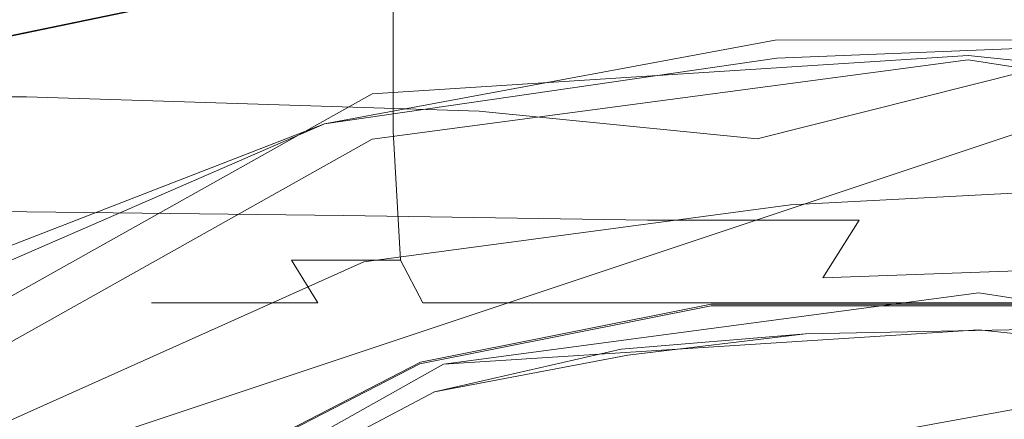
# Model space of a CAD drawing. Extents: x -176 to 106, y -437 to 0.
# Drawn here: x -5 to 0, y -39 to -37 of the extents above; entities that cross this region are included whole.
import ezdxf

# ---------------------------------------------------------------- set-up
doc = ezdxf.new("R2010")
doc.units = 0
doc.header["$LTSCALE"] = 500
doc.header["$MEASUREMENT"] = 0
doc.layers.add('CHROM', color=252, linetype='Continuous')
doc.layers.add('PLASTIC', color=179, linetype='Continuous')

msp = doc.modelspace()

# ---------------------------------------------------------------- linework, layer by layer
at = {"layer": 'CHROM', "lineweight": 0}
for points in [[(18.2614, -80.9347, 17.5666), (18.2614, -25.1947, 17.5666), (-16.1486, -25.1947, 17.5666), (-16.1486, -80.9347, 17.5666)], [(-16.1486, -80.9347, -17.4335), (-16.1486, -25.1947, -17.4335), (18.2614, -25.1947, -17.4335), (18.2614, -80.9347, -17.4335)]]:
    msp.add_3dface(points, dxfattribs=at)
for points, invisible_edges in [([(87.8024, -53.7387, 12.5666), (87.8024, -29.8427, 12.5666), (-85.6896, -29.8427, 12.5666), (-85.6896, -53.7387, 12.5666)], 5), ([(-85.6896, -53.7387, -12.4335), (-85.6896, -29.8427, -12.4335), (87.8024, -29.8427, -12.4335), (87.8024, -53.7387, -12.4335)], 5), ([(-4.6316, -37.3268, 793.6796), (-4.6316, -33.3008, 793.6796), (-4.6326, -33.3008, 792.7565), (-4.6326, -37.3268, 792.7565)], 15), ([(-4.4616, -37.3268, 791.8495), (-4.6326, -37.3268, 792.7565), (-4.6326, -33.3008, 792.7565), (-4.4616, -33.3008, 791.8495)], 15), ([(-4.6316, -37.3268, 793.6796), (-4.4616, -37.3268, 794.5865), (-4.4616, -33.3008, 794.5865), (-4.6316, -33.3008, 793.6796)], 15), ([(-4.1266, -37.3268, 795.4466), (-4.1266, -33.3008, 795.4466), (-4.4616, -33.3008, 794.5865), (-4.4616, -37.3268, 794.5865)], 15), ([(-4.4616, -37.3268, 791.8495), (-4.4616, -33.3008, 791.8495), (-4.1276, -33.3008, 790.9886), (-4.1276, -37.3268, 790.9886)], 15), ([(-3.6386, -37.3268, 790.2045), (-4.1276, -37.3268, 790.9886), (-4.1276, -33.3008, 790.9886), (-3.6386, -33.3008, 790.2045)], 15), ([(-4.1266, -37.3268, 795.4466), (-3.6396, -37.3268, 796.2316), (-3.6396, -33.3008, 796.2316), (-4.1266, -33.3008, 795.4466)], 15), ([(-3.0146, -37.3268, 796.9125), (-3.0146, -33.3008, 796.9125), (-3.6396, -33.3008, 796.2316), (-3.6396, -37.3268, 796.2316)], 15), ([(-3.6386, -37.3268, 790.2045), (-3.6386, -33.3008, 790.2045), (-3.0146, -33.3008, 789.5225), (-3.0146, -37.3268, 789.5225)], 11), ([(-3.0146, -37.3268, 796.9125), (-2.2756, -37.3268, 797.4695), (-2.2756, -33.3008, 797.4695), (-3.0146, -33.3008, 796.9125)], 7), ([(-2.2756, -37.3268, 788.9675), (-3.0146, -37.3268, 789.5225), (-3.0146, -33.3008, 789.5225), (-2.2756, -33.3008, 788.9675)], 15), ([(-1.4456, -37.3268, 797.8796), (-1.4456, -33.3008, 797.8796), (-2.2756, -33.3008, 797.4695), (-2.2756, -37.3268, 797.4695)], 15), ([(-2.2756, -37.3268, 788.9675), (-2.2756, -33.3008, 788.9675), (-1.4456, -33.3008, 788.5555), (-1.4456, -37.3268, 788.5555)], 15), ([(-1.4456, -37.3268, 797.8796), (-0.5546, -37.3268, 798.1335), (-0.5546, -33.3008, 798.1335), (-1.4456, -33.3008, 797.8796)], 15), ([(-0.5546, -37.3268, 788.3035), (-1.4456, -37.3268, 788.5555), (-1.4456, -33.3008, 788.5555), (-0.5546, -33.3008, 788.3035)], 15), ([(0.3674, -37.3268, 798.2175), (0.3674, -33.3008, 798.2175), (-0.5546, -33.3008, 798.1335), (-0.5546, -37.3268, 798.1335)], 15), ([(-0.5546, -37.3268, 788.3035), (-0.5546, -33.3008, 788.3035), (0.3674, -33.3008, 788.2175), (0.3674, -37.3268, 788.2175)], 15), ([(1.2904, -37.3268, 788.3035), (0.3674, -37.3268, 788.2175), (0.3674, -33.3008, 788.2175), (1.2904, -33.3008, 788.3035)], 15), ([(0.3674, -37.3268, 798.2175), (1.2904, -37.3268, 798.1335), (1.2904, -33.3008, 798.1335), (0.3674, -33.3008, 798.2175)], 15), ([(-23.1646, -36.9548, 703.3466), (-6.5756, -37.0718, 703.4495), (-0.9506, -35.9068, 702.3135), (-22.5966, -35.6928, 702.0585)], 13), ([(-23.1646, -36.9588, 675.0355), (-22.5966, -35.6938, 676.3226), (-0.9506, -35.9078, 676.0685), (-6.5756, -37.0768, 674.9326)], 3), ([(12.3374, -36.9698, 703.3325), (11.5534, -35.7188, 702.0556), (-0.9506, -35.9068, 702.3135), (4.7034, -37.0758, 703.4276)], 11), ([(12.3374, -36.9738, 675.0466), (4.7034, -37.0808, 674.9496), (-0.9506, -35.9078, 676.0685), (11.5534, -35.7198, 676.3256)], 12), ([(-13.7636, -37.1118, 571.4155), (-13.5306, -35.8748, 572.6926), (-3.2466, -35.8908, 572.5406), (-5.0896, -37.1308, 571.3146)], 7), ([(-13.7636, -37.1118, 599.6636), (-5.0906, -37.1308, 599.7686), (-3.2466, -35.8908, 598.4496), (-13.5306, -35.8748, 598.2956)], 15), ([(-0.7096, -37.4098, 703.7595), (0.3964, -37.1858, 703.5485), (-0.9506, -35.9068, 702.3135), (-6.5756, -37.0718, 703.4495)], 15), ([(-0.7096, -37.4148, 674.6226), (-6.5756, -37.0768, 674.9326), (-0.9506, -35.9078, 676.0685), (0.3964, -37.1908, 674.8326)], 15), ([(1.3504, -36.0638, 598.7136), (-3.2466, -35.8908, 598.4496), (-5.0906, -37.1308, 599.7686), (-2.5266, -37.2118, 599.8806)], 15), ([(-3.2466, -35.8908, 572.5406), (1.3504, -36.0638, 572.2866), (-2.5266, -37.2118, 571.2115), (-5.0896, -37.1308, 571.3146)], 11), ([(1.6944, -37.4098, 703.7405), (4.7034, -37.0758, 703.4276), (-0.9506, -35.9068, 702.3135), (0.3964, -37.1858, 703.5485)], 15), ([(1.6944, -37.4148, 674.6365), (0.3964, -37.1908, 674.8326), (-0.9506, -35.9078, 676.0685), (4.7034, -37.0808, 674.9496)], 15), ([(1.3124, -36.7958, 599.4976), (1.3504, -36.0638, 598.7136), (-2.5266, -37.2118, 599.8806), (-0.9536, -37.3688, 600.0596)], 15), ([(1.3504, -36.0638, 572.2866), (1.3124, -36.7958, 571.5646), (-0.9536, -37.3688, 571.0515), (-2.5266, -37.2118, 571.2115)], 15), ([(-0.8516, -36.8087, 62.0145), (-0.8516, -36.8087, 61.2096), (-3.4026, -37.2837, 61.2096), (-3.4026, -37.2837, 62.0145)], 7), ([(-0.8516, -36.8087, 49.2005), (-3.4026, -37.2837, 49.2005), (-3.4026, -37.2837, 50.0906), (-0.8516, -36.8087, 50.0906)], 15), ([(-3.4026, -37.2837, 50.0906), (-3.4026, -37.2837, 61.2096), (-0.8516, -36.8087, 61.2096), (-0.8516, -36.8087, 50.0906)], 15), ([(-3.4026, -37.2837, 62.0145), (-0.8516, -36.8087, 62.0145), (-0.8426, -36.9117, 62.0285), (-3.4026, -37.2837, 62.0145)], 11), ([(-0.8516, -36.8087, 49.0326), (-3.4026, -37.2837, 49.0326), (-3.1806, -38.0637, 49.0345), (-0.7656, -37.7417, 49.0355)], 14), ([(-0.8516, -36.8087, 49.2005), (-0.8516, -36.8087, 49.0326), (-3.4026, -37.2837, 49.0326), (-3.4026, -37.2837, 49.2005)], 15), ([(1.2994, -37.3008, 600.0156), (1.3124, -36.7958, 599.4976), (-0.9536, -37.3688, 600.0596), (-0.2656, -37.5268, 600.2266)], 15), ([(-0.9536, -37.3688, 571.0515), (1.3124, -36.7958, 571.5646), (1.2994, -37.3008, 571.0945), (-0.2656, -37.5268, 570.9016)], 14), ([(-0.8516, -36.8087, 62.0145), (1.7424, -36.8067, 62.0145), (1.7424, -36.8067, 61.2096), (-0.8516, -36.8087, 61.2096)], 14), ([(-0.8516, -36.8087, 49.0326), (-0.7656, -37.7417, 49.0355), (1.6674, -37.6147, 49.0345), (1.7424, -36.8067, 49.0326)], 5), ([(-0.8516, -36.8087, 49.2005), (-0.8516, -36.8087, 50.0906), (1.7424, -36.8067, 50.0906), (1.7424, -36.8067, 49.2005)], 15), ([(-0.8516, -36.8087, 50.0906), (-0.8516, -36.8087, 61.2096), (1.7424, -36.8067, 61.2096), (1.7424, -36.8067, 50.0906)], 15), ([(-0.8426, -36.9117, 62.0285), (-0.8516, -36.8087, 62.0145), (1.7424, -36.8067, 62.0145), (-0.8426, -36.9117, 62.0285)], 11), ([(-0.8516, -36.8087, 49.2005), (1.7424, -36.8067, 49.2005), (1.7424, -36.8067, 49.0326), (-0.8516, -36.8087, 49.0326)], 15), ([(-0.8036, -37.3247, 62.0325), (1.6944, -37.3227, 62.0325), (1.7424, -36.8067, 62.0145), (-0.8426, -36.9117, 62.0285)], 15), ([(-0.8036, -37.3247, 62.0325), (-0.8426, -36.9117, 62.0285), (-3.4026, -37.2837, 62.0145), (-3.2606, -37.7827, 62.0325)], 15), ([(-14.0706, -38.4288, 570.2446), (-13.7636, -37.1118, 571.4155), (-5.0896, -37.1308, 571.3146), (-6.3896, -38.4278, 570.1815)], 15), ([(-13.7636, -37.1118, 599.6636), (-13.9136, -37.7658, 600.3016), (-5.7726, -37.7748, 600.3856), (-5.0906, -37.1308, 599.7686)], 13), ([(-0.7096, -37.4098, 703.7595), (-6.5756, -37.0718, 703.4495), (-5.9896, -38.3168, 704.5616), (-1.0876, -38.0798, 704.3755)], 15), ([(-0.7096, -37.4148, 674.6226), (-1.0876, -38.0878, 674.0066), (-5.9936, -38.3258, 673.8195), (-6.5756, -37.0768, 674.9326)], 15), ([(-2.5266, -37.2118, 571.2115), (-3.7346, -38.4438, 570.1376), (-6.3896, -38.4278, 570.1815), (-5.0896, -37.1308, 571.3146)], 15), ([(-5.0906, -37.1308, 599.7686), (-5.7726, -37.7748, 600.3856), (-3.2946, -37.8018, 600.4426), (-2.5266, -37.2118, 599.8806)], 13), ([(-1.8446, -38.2298, 570.2975), (-3.7346, -38.4438, 570.1376), (-2.5266, -37.2118, 571.2115), (-0.9536, -37.3688, 571.0515)], 11), ([(-0.9536, -37.3688, 600.0596), (-2.5266, -37.2118, 599.8806), (-3.2946, -37.8018, 600.4426), (-1.5746, -37.8278, 600.4985)], 11), ([(-0.7096, -37.4098, 703.7595), (-1.0876, -38.0798, 704.3755), (0.4324, -38.0238, 704.3176), (0.3964, -37.1858, 703.5485)], 15), ([(-0.7096, -37.4148, 674.6226), (0.3964, -37.1908, 674.8326), (0.4324, -38.0318, 674.0635), (-1.0876, -38.0878, 674.0066)], 15), ([(1.6944, -37.4098, 703.7405), (0.3964, -37.1858, 703.5485), (0.4324, -38.0238, 704.3176), (2.2174, -38.0798, 704.3495)], 15), ([(1.6944, -37.4148, 674.6365), (2.2174, -38.0878, 674.0255), (0.4324, -38.0318, 674.0635), (0.3964, -37.1908, 674.8326)], 15), ([(0.8094, -37.2388, 798.2336), (0.8094, -37.2388, 796.9885), (-9.1576, -40.5608, 796.9885), (-9.1576, -40.5608, 798.2336)], 3), ([(0.8094, -37.2388, 793.3376), (-9.1576, -40.5608, 793.3376), (-9.1576, -40.5608, 796.9885), (0.8094, -37.2388, 796.9885)], 15), ([(0.8094, -37.2388, 793.3376), (0.8094, -37.2388, 789.6985), (-9.1576, -40.5608, 789.6985), (-9.1576, -40.5608, 793.3376)], 15), ([(0.8094, -37.2388, 798.2336), (-9.1576, -40.5608, 798.2336), (-6.5736, -43.1448, 798.2985), (0.8094, -40.5608, 798.3005)], 15), ([(0.8094, -37.2388, 788.4846), (0.8094, -40.5608, 788.4846), (-6.5736, -43.1448, 788.4846), (-9.1576, -40.5608, 788.4846)], 7), ([(0.8094, -37.2388, 788.4846), (-9.1576, -40.5608, 788.4846), (-9.1576, -40.5608, 789.6985), (0.8094, -37.2388, 789.6985)], 15), ([(-5.8216, -38.2227, 62.0145), (-3.4026, -37.2837, 62.0145), (-3.4026, -37.2837, 61.2096), (-5.8216, -38.2227, 61.2096)], 14), ([(-3.4026, -37.2837, 50.0906), (-5.8216, -38.2227, 50.0906), (-5.8216, -38.2227, 61.2096), (-3.4026, -37.2837, 61.2096)], 15), ([(-5.8216, -38.2227, 49.2005), (-5.8216, -38.2227, 50.0906), (-3.4026, -37.2837, 50.0906), (-3.4026, -37.2837, 49.2005)], 15), ([(-5.7746, -38.3157, 62.0285), (-5.8216, -38.2227, 62.0145), (-3.4026, -37.2837, 62.0145), (-5.7746, -38.3157, 62.0285)], 11), ([(-5.8216, -38.2227, 49.0326), (-5.4036, -39.0617, 49.0355), (-3.1806, -38.0637, 49.0345), (-3.4026, -37.2837, 49.0326)], 7), ([(-5.8216, -38.2227, 49.2005), (-3.4026, -37.2837, 49.2005), (-3.4026, -37.2837, 49.0326), (-5.8216, -38.2227, 49.0326)], 15), ([(-5.5896, -38.6867, 62.0325), (-3.2606, -37.7827, 62.0325), (-3.4026, -37.2837, 62.0145), (-5.7746, -38.3157, 62.0285)], 15), ([(-4.6316, -37.3268, 793.6796), (-4.6326, -37.3268, 792.7565), (-4.5696, -38.0548, 792.7626), (-4.5696, -38.0548, 793.6736)], 15), ([(-4.4616, -37.3268, 791.8495), (-4.4006, -38.0548, 791.8665), (-4.5696, -38.0548, 792.7626), (-4.6326, -37.3268, 792.7565)], 15), ([(-4.6316, -37.3268, 793.6796), (-4.5696, -38.0548, 793.6736), (-4.4016, -38.0548, 794.5696), (-4.4616, -37.3268, 794.5865)], 15), ([(-4.1266, -37.3268, 795.4466), (-4.4616, -37.3268, 794.5865), (-4.4016, -38.0548, 794.5696), (-4.0706, -38.0548, 795.4186)], 15), ([(-4.4616, -37.3268, 791.8495), (-4.1276, -37.3268, 790.9886), (-4.0716, -38.0548, 791.0166), (-4.4006, -38.0548, 791.8665)], 15), ([(-3.6386, -37.3268, 790.2045), (-3.5886, -38.0548, 790.2426), (-4.0716, -38.0548, 791.0166), (-4.1276, -37.3268, 790.9886)], 15), ([(-4.1266, -37.3268, 795.4466), (-4.0706, -38.0548, 795.4186), (-3.5896, -38.0548, 796.1935), (-3.6396, -37.3268, 796.2316)], 15), ([(-3.0146, -37.3268, 796.9125), (-3.6396, -37.3268, 796.2316), (-3.5896, -38.0548, 796.1935), (-2.9726, -38.0548, 796.8665)], 11), ([(-3.6386, -37.3268, 790.2045), (-3.0146, -37.3268, 789.5225), (-2.9726, -38.0548, 789.5685), (-3.5886, -38.0548, 790.2426)], 9), ([(-0.8036, -37.3247, 62.0325), (-3.2606, -37.7827, 62.0325), (-3.0986, -38.3537, 62.0325), (-0.7496, -37.9157, 62.0325)], 15), ([(-3.0146, -37.3268, 796.9125), (-2.9726, -38.0548, 796.8665), (-2.2426, -38.0548, 797.4166), (-2.2756, -37.3268, 797.4695)], 14), ([(-2.2756, -37.3268, 788.9675), (-2.2426, -38.0548, 789.0196), (-2.9726, -38.0548, 789.5685), (-3.0146, -37.3268, 789.5225)], 15), ([(-1.4456, -37.3268, 797.8796), (-2.2756, -37.3268, 797.4695), (-2.2426, -38.0548, 797.4166), (-1.4236, -38.0548, 797.8215)], 15), ([(-2.2756, -37.3268, 788.9675), (-1.4456, -37.3268, 788.5555), (-1.4236, -38.0548, 788.6136), (-2.2426, -38.0548, 789.0196)], 15), ([(-1.4456, -37.3268, 797.8796), (-1.4236, -38.0548, 797.8215), (-0.5436, -38.0548, 798.0715), (-0.5546, -37.3268, 798.1335)], 15), ([(-0.5546, -37.3268, 788.3035), (-0.5436, -38.0548, 788.3645), (-1.4236, -38.0548, 788.6136), (-1.4456, -37.3268, 788.5555)], 15), ([(-0.8036, -37.3247, 62.0325), (-0.7496, -37.9157, 62.0325), (1.6404, -37.9137, 62.0325), (1.6944, -37.3227, 62.0325)], 15), ([(1.2994, -37.3008, 571.0945), (1.2604, -38.0888, 570.3906), (-0.5816, -38.1558, 570.3466), (-0.2656, -37.5268, 570.9016)], 15), ([(0.3674, -37.3268, 798.2175), (-0.5546, -37.3268, 798.1335), (-0.5436, -38.0548, 798.0715), (0.3674, -38.0548, 798.1555)], 15), ([(-0.5546, -37.3268, 788.3035), (0.3674, -37.3268, 788.2175), (0.3674, -38.0548, 788.2795), (-0.5436, -38.0548, 788.3645)], 15), ([(1.2794, -37.7448, 600.4596), (1.2994, -37.3008, 600.0156), (-0.2656, -37.5268, 600.2266), (-0.3766, -37.8288, 600.5226)], 15), ([(1.2904, -37.3268, 788.3035), (1.2794, -38.0548, 788.3645), (0.3674, -38.0548, 788.2795), (0.3674, -37.3268, 788.2175)], 15), ([(0.3674, -37.3268, 798.2175), (0.3674, -38.0548, 798.1555), (1.2794, -38.0548, 798.0715), (1.2904, -37.3268, 798.1335)], 15), ([(-0.2656, -37.5268, 570.9016), (-0.5816, -38.1558, 570.3466), (-1.8446, -38.2298, 570.2975), (-0.9536, -37.3688, 571.0515)], 15), ([(-0.2656, -37.5268, 600.2266), (-0.9536, -37.3688, 600.0596), (-1.5746, -37.8278, 600.4985), (-0.3766, -37.8288, 600.5226)], 11), ([(-0.4196, -41.4747, 49.0326), (-0.7656, -37.7417, 49.0355), (1.6674, -37.6147, 49.0345), (1.2004, -42.6607, 49.0326)], 15), ([(-5.7726, -37.7748, 600.3856), (-6.3896, -38.4278, 600.9606), (-3.7346, -38.4438, 601.0206), (-3.2946, -37.8018, 600.4426)], 15), ([(-0.4196, -41.4747, 49.0326), (-1.7936, -42.9377, 49.0326), (-3.1806, -38.0637, 49.0345), (-0.7656, -37.7417, 49.0355)], 11), ([(1.2604, -38.0888, 600.7975), (1.2794, -37.7448, 600.4596), (-0.3766, -37.8288, 600.5226), (-0.5816, -38.1558, 600.8386)], 11), ([(-5.5896, -38.6867, 62.0325), (-5.3256, -39.2177, 62.0325), (-3.0986, -38.3537, 62.0325), (-3.2606, -37.7827, 62.0325)], 15), ([(-1.5746, -37.8278, 600.4985), (-3.2946, -37.8018, 600.4426), (-3.7346, -38.4438, 601.0206), (-1.8446, -38.2298, 600.8776)], 15), ([(-0.3766, -37.8288, 600.5226), (-1.5746, -37.8278, 600.4985), (-1.8446, -38.2298, 600.8776), (-0.5816, -38.1558, 600.8386)], 15), ([(-0.6806, -38.6557, 62.0325), (-0.7496, -37.9157, 62.0325), (-3.0986, -38.3537, 62.0325), (-2.8946, -39.0677, 62.0325)], 15), ([(-0.6806, -38.6557, 62.0325), (1.5714, -38.6537, 62.0325), (1.6404, -37.9137, 62.0325), (-0.7496, -37.9157, 62.0325)], 15), ([(-4.2206, -38.2968, 791.9175), (-4.3826, -38.2968, 792.7795), (-4.5696, -38.0548, 792.7626), (-4.4006, -38.0548, 791.8665)], 14), ([(-4.3826, -38.2968, 793.6566), (-4.2216, -38.2968, 794.5186), (-4.4016, -38.0548, 794.5696), (-4.5696, -38.0548, 793.6736)], 14), ([(-4.3826, -38.2968, 793.6566), (-4.5696, -38.0548, 793.6736), (-4.5696, -38.0548, 792.7626), (-4.3826, -38.2968, 792.7795)], 7), ([(-3.9026, -38.2968, 795.3355), (-4.0706, -38.0548, 795.4186), (-4.4016, -38.0548, 794.5696), (-4.2216, -38.2968, 794.5186)], 7), ([(-4.2206, -38.2968, 791.9175), (-4.4006, -38.0548, 791.8665), (-4.0716, -38.0548, 791.0166), (-3.9036, -38.2968, 791.0995)], 7), ([(-3.4396, -38.2968, 790.3546), (-3.9036, -38.2968, 791.0995), (-4.0716, -38.0548, 791.0166), (-3.5886, -38.0548, 790.2426)], 6), ([(-3.9026, -38.2968, 795.3355), (-3.4396, -38.2968, 796.0815), (-3.5896, -38.0548, 796.1935), (-4.0706, -38.0548, 795.4186)], 12), ([(-2.8456, -38.2968, 796.7286), (-2.9726, -38.0548, 796.8665), (-3.5896, -38.0548, 796.1935), (-3.4396, -38.2968, 796.0815)], 15), ([(-3.4396, -38.2968, 790.3546), (-3.5886, -38.0548, 790.2426), (-2.9726, -38.0548, 789.5685), (-2.8466, -38.2968, 789.7066)], 15), ([(-2.1436, -38.2968, 789.1785), (-2.8466, -38.2968, 789.7066), (-2.9726, -38.0548, 789.5685), (-2.2426, -38.0548, 789.0196)], 12), ([(-2.8456, -38.2968, 796.7286), (-2.1436, -38.2968, 797.2576), (-2.2426, -38.0548, 797.4166), (-2.9726, -38.0548, 796.8665)], 6), ([(-2.1436, -38.2968, 789.1785), (-2.2426, -38.0548, 789.0196), (-1.4236, -38.0548, 788.6136), (-1.3556, -38.2968, 788.7875)], 7), ([(-1.3556, -38.2968, 797.6475), (-1.4236, -38.0548, 797.8215), (-2.2426, -38.0548, 797.4166), (-2.1436, -38.2968, 797.2576)], 7), ([(-1.3556, -38.2968, 797.6475), (-0.5086, -38.2968, 797.8885), (-0.5436, -38.0548, 798.0715), (-1.4236, -38.0548, 797.8215)], 14), ([(-0.5086, -38.2968, 788.5486), (-1.3556, -38.2968, 788.7875), (-1.4236, -38.0548, 788.6136), (-0.5436, -38.0548, 788.3645)], 14), ([(-1.2146, -38.3038, 704.5446), (0.4444, -38.3038, 704.5336), (0.4324, -38.0238, 704.3176), (-1.0876, -38.0798, 704.3755)], 15), ([(-1.2146, -38.3128, 673.8105), (-1.0876, -38.0878, 674.0066), (0.4324, -38.0318, 674.0635), (0.4444, -38.3128, 673.8156)], 7), ([(-0.5086, -38.2968, 788.5486), (-0.5436, -38.0548, 788.3645), (0.3674, -38.0548, 788.2795), (0.3674, -38.2968, 788.4666)], 7), ([(0.3674, -38.2968, 797.9686), (0.3674, -38.0548, 798.1555), (-0.5436, -38.0548, 798.0715), (-0.5086, -38.2968, 797.8885)], 7), ([(1.2444, -38.2968, 788.5486), (0.3674, -38.2968, 788.4666), (0.3674, -38.0548, 788.2795), (1.2794, -38.0548, 788.3645)], 14), ([(0.3674, -38.2968, 797.9686), (1.2444, -38.2968, 797.8885), (1.2794, -38.0548, 798.0715), (0.3674, -38.0548, 798.1555)], 14), ([(2.3914, -38.3038, 704.5016), (2.2174, -38.0798, 704.3495), (0.4324, -38.0238, 704.3176), (0.4444, -38.3038, 704.5336)], 15), ([(2.3914, -38.3128, 673.8295), (0.4444, -38.3128, 673.8156), (0.4324, -38.0318, 674.0635), (2.2174, -38.0878, 674.0255)], 14), ([(-1.2146, -38.3128, 673.8105), (-2.8626, -38.6418, 673.5596), (-5.9936, -38.3258, 673.8195), (-1.0876, -38.0878, 674.0066)], 14), ([(-1.2146, -38.3038, 704.5446), (-1.0876, -38.0798, 704.3755), (-5.9896, -38.3168, 704.5616), (-2.8596, -38.6318, 704.7946)], 15), ([(-3.7326, -42.4177, 49.0326), (-5.4036, -39.0617, 49.0355), (-3.1806, -38.0637, 49.0345), (-1.7936, -42.9377, 49.0326)], 13), ([(-0.6626, -38.3478, 601.0206), (1.2494, -38.2948, 600.9976), (1.2604, -38.0888, 600.7975), (-0.5816, -38.1558, 600.8386)], 11), ([(-0.5816, -38.1558, 570.3466), (1.2604, -38.0888, 570.3906), (1.2494, -38.2948, 570.2115), (-0.6626, -38.3478, 570.1805)], 15), ([(-0.6626, -38.3478, 570.1805), (-1.8356, -38.4558, 570.1026), (-1.8446, -38.2298, 570.2975), (-0.5816, -38.1558, 570.3466)], 15), ([(-0.6626, -38.3478, 601.0206), (-0.5816, -38.1558, 600.8386), (-1.8446, -38.2298, 600.8776), (-1.8356, -38.4558, 601.0856)], 15), ([(-1.8356, -38.4558, 570.1026), (-3.0536, -38.7008, 569.9136), (-3.7346, -38.4438, 570.1376), (-1.8446, -38.2298, 570.2975)], 15), ([(-1.8356, -38.4558, 601.0856), (-1.8446, -38.2298, 600.8776), (-3.7346, -38.4438, 601.0206), (-3.0536, -38.7008, 601.2506)], 15), ([(-4.7786, -39.6288, 672.8066), (-9.8236, -39.6298, 672.7955), (-5.9936, -38.3258, 673.8195), (-2.8626, -38.6418, 673.5596)], 7), ([(-4.7666, -39.6178, 705.5466), (-2.8596, -38.6318, 704.7946), (-5.9896, -38.3168, 704.5616), (-9.8026, -39.6138, 705.5865)], 15), ([(-4.2206, -38.2968, 791.9175), (-3.6776, -38.2968, 792.0716), (-3.7256, -38.2968, 792.8405), (-4.3826, -38.2968, 792.7795)], 15), ([(-4.3826, -38.2968, 793.6566), (-4.3826, -38.2968, 792.7795), (-3.7256, -38.2968, 792.8405), (-3.8206, -38.2968, 793.6046)], 15), ([(-4.3826, -38.2968, 793.6566), (-3.8206, -38.2968, 793.6046), (-3.5866, -38.2968, 794.3386), (-4.2216, -38.2968, 794.5186)], 15), ([(-3.9026, -38.2968, 795.3355), (-4.2216, -38.2968, 794.5186), (-3.5866, -38.2968, 794.3386), (-3.3976, -38.2968, 795.0845)], 15), ([(-4.2206, -38.2968, 791.9175), (-3.9036, -38.2968, 791.0995), (-3.3126, -38.2968, 791.3936), (-3.6776, -38.2968, 792.0716)], 15), ([(-3.4396, -38.2968, 790.3546), (-2.9886, -38.2968, 790.6935), (-3.3126, -38.2968, 791.3936), (-3.9036, -38.2968, 791.0995)], 15), ([(-3.9026, -38.2968, 795.3355), (-3.3976, -38.2968, 795.0845), (-2.9126, -38.2968, 795.6846), (-3.4396, -38.2968, 796.0815)], 15), ([(-2.6326, -38.2968, 793.4946), (-2.1626, -38.2968, 793.9346), (-3.5866, -38.2968, 794.3386), (-3.8206, -38.2968, 793.6046)], 15), ([(-2.6326, -38.2968, 793.4946), (-3.8206, -38.2968, 793.6046), (-3.7256, -38.2968, 792.8405), (-2.2516, -38.2968, 792.9766)], 15), ([(-2.5306, -38.2968, 792.3965), (-2.2516, -38.2968, 792.9766), (-3.7256, -38.2968, 792.8405), (-3.6776, -38.2968, 792.0716)], 15), ([(-2.5306, -38.2968, 792.3965), (-3.6776, -38.2968, 792.0716), (-3.3126, -38.2968, 791.3936), (-1.9876, -38.2968, 792.0505)], 15), ([(-2.3296, -38.2968, 794.5555), (-3.3976, -38.2968, 795.0845), (-3.5866, -38.2968, 794.3386), (-2.1626, -38.2968, 793.9346)], 15), ([(-3.4396, -38.2968, 790.3546), (-2.8466, -38.2968, 789.7066), (-2.4016, -38.2968, 790.1926), (-2.9886, -38.2968, 790.6935)], 15), ([(-2.8456, -38.2968, 796.7286), (-3.4396, -38.2968, 796.0815), (-2.9126, -38.2968, 795.6846), (-2.4656, -38.2968, 796.3135)], 15), ([(-2.3296, -38.2968, 794.5555), (-1.7316, -38.2968, 794.7966), (-2.9126, -38.2968, 795.6846), (-3.3976, -38.2968, 795.0845)], 15), ([(-2.0366, -38.2968, 791.4095), (-1.9876, -38.2968, 792.0505), (-3.3126, -38.2968, 791.3936), (-2.9886, -38.2968, 790.6935)], 15), ([(-2.0366, -38.2968, 791.4095), (-2.9886, -38.2968, 790.6935), (-2.4016, -38.2968, 790.1926), (-1.4046, -38.2968, 791.2816)], 15), ([(-1.6626, -38.2968, 795.4355), (-2.4656, -38.2968, 796.3135), (-2.9126, -38.2968, 795.6846), (-1.7316, -38.2968, 794.7966)], 15), ([(-1.2146, -38.3128, 673.8105), (-1.2146, -38.3118, 677.6906), (-2.8606, -38.6398, 677.5036), (-2.8626, -38.6418, 673.5596)], 15), ([(-1.2146, -38.3078, 689.1956), (-1.2146, -38.3048, 700.6996), (-2.8596, -38.6338, 700.8876), (-2.8606, -38.6368, 689.1956)], 15), ([(-1.2146, -38.3078, 689.1956), (-2.8606, -38.6368, 689.1956), (-2.8606, -38.6398, 677.5036), (-1.2146, -38.3118, 677.6906)], 15), ([(-1.2146, -38.3038, 704.5446), (-2.8596, -38.6318, 704.7946), (-2.8596, -38.6338, 700.8876), (-1.2146, -38.3048, 700.6996)], 14), ([(-2.1436, -38.2968, 789.1785), (-1.8466, -38.2968, 789.6566), (-2.4016, -38.2968, 790.1926), (-2.8466, -38.2968, 789.7066)], 15), ([(-2.8456, -38.2968, 796.7286), (-2.4656, -38.2968, 796.3135), (-1.7966, -38.2968, 796.6985), (-2.1436, -38.2968, 797.2576)], 15), ([(-2.6326, -38.2968, 793.4946), (-2.2516, -38.2968, 792.9766), (0.3674, -38.2968, 793.2175), (-2.1626, -38.2968, 793.9346)], 15), ([(-2.5306, -38.2968, 792.3965), (-1.9876, -38.2968, 792.0505), (0.3674, -38.2968, 793.2175), (-2.2516, -38.2968, 792.9766)], 15), ([(-1.6626, -38.2968, 795.4355), (-1.0166, -38.2968, 795.4456), (-1.7966, -38.2968, 796.6985), (-2.4656, -38.2968, 796.3135)], 15), ([(-1.2186, -38.2968, 790.6666), (-1.4046, -38.2968, 791.2816), (-2.4016, -38.2968, 790.1926), (-1.8466, -38.2968, 789.6566)], 15), ([(-2.3296, -38.2968, 794.5555), (-2.1626, -38.2968, 793.9346), (0.3674, -38.2968, 793.2175), (-1.7316, -38.2968, 794.7966)], 15), ([(-2.1436, -38.2968, 789.1785), (-1.3556, -38.2968, 788.7875), (-1.1176, -38.2968, 789.4006), (-1.8466, -38.2968, 789.6566)], 15), ([(-1.3556, -38.2968, 797.6475), (-2.1436, -38.2968, 797.2576), (-1.7966, -38.2968, 796.6985), (-1.1516, -38.2968, 797.1235)], 15), ([(-2.0366, -38.2968, 791.4095), (-1.4046, -38.2968, 791.2816), (0.3674, -38.2968, 793.2175), (-1.9876, -38.2968, 792.0505)], 15), ([(-1.2186, -38.2968, 790.6666), (-1.8466, -38.2968, 789.6566), (-1.1176, -38.2968, 789.4006), (-0.5826, -38.2968, 790.7746)], 15), ([(-0.7206, -38.2968, 796.0166), (-1.1516, -38.2968, 797.1235), (-1.7966, -38.2968, 796.6985), (-1.0166, -38.2968, 795.4456)], 15), ([(-1.6626, -38.2968, 795.4355), (-1.7316, -38.2968, 794.7966), (0.3674, -38.2968, 793.2175), (-1.0166, -38.2968, 795.4456)], 15), ([(-1.2186, -38.2968, 790.6666), (-0.5826, -38.2968, 790.7746), (0.3674, -38.2968, 793.2175), (-1.4046, -38.2968, 791.2816)], 15), ([(-1.3556, -38.2968, 797.6475), (-1.1516, -38.2968, 797.1235), (-0.3876, -38.2968, 797.2416), (-0.5086, -38.2968, 797.8885)], 15), ([(-0.5086, -38.2968, 788.5486), (-0.4046, -38.2968, 789.1005), (-1.1176, -38.2968, 789.4006), (-1.3556, -38.2968, 788.7875)], 15), ([(-1.2146, -38.3038, 704.5446), (-1.2146, -38.3048, 700.6996), (0.4444, -38.3048, 700.6885), (0.4444, -38.3038, 704.5336)], 7), ([(-1.2146, -38.3078, 689.1956), (0.4444, -38.3078, 689.1885), (0.4444, -38.3048, 700.6885), (-1.2146, -38.3048, 700.6996)], 15), ([(-1.2146, -38.3078, 689.1956), (-1.2146, -38.3118, 677.6906), (0.4444, -38.3118, 677.6896), (0.4444, -38.3078, 689.1885)], 15), ([(-1.2146, -38.3128, 673.8105), (0.4444, -38.3128, 673.8156), (0.4444, -38.3118, 677.6896), (-1.2146, -38.3118, 677.6906)], 15), ([(-0.7206, -38.2968, 796.0166), (-0.1156, -38.2968, 795.7935), (-0.3876, -38.2968, 797.2416), (-1.1516, -38.2968, 797.1235)], 15), ([(-0.1856, -38.2968, 790.2676), (-0.5826, -38.2968, 790.7746), (-1.1176, -38.2968, 789.4006), (-0.4046, -38.2968, 789.1005)], 15), ([(-0.7206, -38.2968, 796.0166), (-1.0166, -38.2968, 795.4456), (0.3674, -38.2968, 793.2175), (-0.1156, -38.2968, 795.7935)], 15), ([(1.2424, -38.4328, 601.1056), (1.2494, -38.2948, 600.9976), (-0.6626, -38.3478, 601.0206), (-0.6796, -38.4728, 601.1075)], 15), ([(-0.6626, -38.3478, 570.1805), (1.2494, -38.2948, 570.2115), (1.2424, -38.4328, 570.1005), (-0.6796, -38.4728, 570.0796)], 11), ([(-0.1856, -38.2968, 790.2676), (0.3674, -38.2968, 790.5986), (0.3674, -38.2968, 793.2175), (-0.5826, -38.2968, 790.7746)], 15), ([(-0.5086, -38.2968, 788.5486), (0.3674, -38.2968, 788.4666), (0.3674, -38.2968, 789.1235), (-0.4046, -38.2968, 789.1005)], 15), ([(0.3674, -38.2968, 797.9686), (-0.5086, -38.2968, 797.8885), (-0.3876, -38.2968, 797.2416), (0.3674, -38.2968, 797.4066)], 15), ([(-0.1856, -38.2968, 790.2676), (-0.4046, -38.2968, 789.1005), (0.3674, -38.2968, 789.1235), (0.3674, -38.2968, 790.5986)], 15), ([(0.3674, -38.2968, 796.2186), (0.3674, -38.2968, 797.4066), (-0.3876, -38.2968, 797.2416), (-0.1156, -38.2968, 795.7935)], 15), ([(0.3674, -38.2968, 796.2186), (-0.1156, -38.2968, 795.7935), (0.3674, -38.2968, 793.2175), (0.8514, -38.2968, 795.7935)], 15), ([(1.2444, -38.2968, 788.5486), (1.1404, -38.2968, 789.1005), (0.3674, -38.2968, 789.1235), (0.3674, -38.2968, 788.4666)], 15), ([(0.3674, -38.2968, 797.9686), (0.3674, -38.2968, 797.4066), (1.1234, -38.2968, 797.2416), (1.2444, -38.2968, 797.8885)], 15), ([(1.4564, -38.2968, 796.0166), (0.8514, -38.2968, 795.7935), (0.3674, -38.2968, 793.2175), (1.7524, -38.2968, 795.4456)], 15), ([(1.9544, -38.2968, 790.6666), (2.1404, -38.2968, 791.2816), (0.3674, -38.2968, 793.2175), (1.3184, -38.2968, 790.7746)], 15), ([(0.3674, -38.2968, 796.2186), (0.8514, -38.2968, 795.7935), (1.1234, -38.2968, 797.2416), (0.3674, -38.2968, 797.4066)], 15), ([(2.7724, -38.2968, 791.4095), (2.7224, -38.2968, 792.0505), (0.3674, -38.2968, 793.2175), (2.1404, -38.2968, 791.2816)], 15), ([(3.2664, -38.2968, 792.3965), (2.9874, -38.2968, 792.9766), (0.3674, -38.2968, 793.2175), (2.7224, -38.2968, 792.0505)], 15), ([(3.3684, -38.2968, 793.4946), (2.8984, -38.2968, 793.9346), (0.3674, -38.2968, 793.2175), (2.9874, -38.2968, 792.9766)], 15), ([(3.0654, -38.2968, 794.5555), (2.4674, -38.2968, 794.7966), (0.3674, -38.2968, 793.2175), (2.8984, -38.2968, 793.9346)], 15), ([(2.3984, -38.2968, 795.4355), (1.7524, -38.2968, 795.4456), (0.3674, -38.2968, 793.2175), (2.4674, -38.2968, 794.7966)], 15), ([(0.9214, -38.2968, 790.2676), (0.3674, -38.2968, 790.5986), (0.3674, -38.2968, 789.1235), (1.1404, -38.2968, 789.1005)], 15), ([(0.9214, -38.2968, 790.2676), (1.3184, -38.2968, 790.7746), (0.3674, -38.2968, 793.2175), (0.3674, -38.2968, 790.5986)], 15), ([(2.3914, -38.3038, 704.5016), (0.4444, -38.3038, 704.5336), (0.4444, -38.3048, 700.6885), (2.3914, -38.3048, 700.6566)], 14), ([(2.3914, -38.3078, 689.1686), (2.3914, -38.3048, 700.6566), (0.4444, -38.3048, 700.6885), (0.4444, -38.3078, 689.1885)], 15), ([(2.3914, -38.3078, 689.1686), (0.4444, -38.3078, 689.1885), (0.4444, -38.3118, 677.6896), (2.3914, -38.3118, 677.6846)], 15), ([(2.3914, -38.3128, 673.8295), (2.3914, -38.3118, 677.6846), (0.4444, -38.3118, 677.6896), (0.4444, -38.3128, 673.8156)], 15), ([(-4.9946, -39.8827, 62.0325), (-2.8946, -39.0677, 62.0325), (-3.0986, -38.3537, 62.0325), (-5.3256, -39.2177, 62.0325)], 15), ([(-0.6796, -38.4728, 570.0796), (-1.6866, -38.5928, 569.9906), (-1.8356, -38.4558, 570.1026), (-0.6626, -38.3478, 570.1805)], 15), ([(-0.6796, -38.4728, 601.1075), (-0.6626, -38.3478, 601.0206), (-1.8356, -38.4558, 601.0856), (-1.7236, -38.5588, 601.1755)], 15), ([(-3.7346, -38.4438, 601.0206), (-6.3896, -38.4278, 600.9606), (-7.9816, -39.7378, 601.9416), (-6.2416, -39.7368, 601.9605)], 15), ([(-7.9816, -39.7378, 569.1345), (-6.3896, -38.4278, 570.1815), (-3.7346, -38.4438, 570.1376), (-6.2416, -39.7368, 569.1156)], 15), ([(-5.2406, -39.7488, 601.9785), (-3.0536, -38.7008, 601.2506), (-3.7346, -38.4438, 601.0206), (-6.2416, -39.7368, 601.9605)], 15), ([(-3.7346, -38.4438, 570.1376), (-3.0536, -38.7008, 569.9136), (-5.2406, -39.7488, 569.0976), (-6.2416, -39.7368, 569.1156)], 15), ([(1.2424, -38.4328, 570.6056), (1.2424, -38.4328, 572.0626), (-0.6796, -38.4728, 572.0355), (-0.6796, -38.4728, 570.5795)], 15), ([(1.2414, -38.4328, 596.2505), (1.2414, -38.4328, 599.1566), (-0.6796, -38.4728, 599.1516), (-0.6796, -38.4728, 596.2415)], 15), ([(1.2424, -38.4328, 574.9686), (1.2424, -38.4328, 579.8055), (-0.6796, -38.4728, 579.7816), (-0.6796, -38.4728, 574.9416)], 15), ([(-0.6796, -38.4728, 579.7816), (1.2424, -38.4328, 579.8055), (1.2424, -38.4328, 585.6085), (-0.6796, -38.4728, 585.5895)], 15), ([(1.2424, -38.4328, 585.6085), (1.2424, -38.4328, 591.4125), (-0.6796, -38.4728, 591.3986), (-0.6796, -38.4728, 585.5895)], 15), ([(1.2424, -38.4328, 600.6146), (1.2424, -38.4328, 601.1056), (-0.6796, -38.4728, 601.1075), (-0.6796, -38.4728, 600.6126)], 13), ([(-0.6796, -38.4728, 599.1516), (1.2414, -38.4328, 599.1566), (1.2424, -38.4328, 600.6146), (-0.6796, -38.4728, 600.6126)], 15), ([(-0.6796, -38.4728, 572.0355), (1.2424, -38.4328, 572.0626), (1.2424, -38.4328, 574.9686), (-0.6796, -38.4728, 574.9416)], 15), ([(1.2424, -38.4328, 591.4125), (1.2414, -38.4328, 596.2505), (-0.6796, -38.4728, 596.2415), (-0.6796, -38.4728, 591.3986)], 15), ([(-0.6796, -38.4728, 570.0796), (1.2424, -38.4328, 570.1005), (1.2424, -38.4328, 570.6056), (-0.6796, -38.4728, 570.5795)], 15), ([(-1.7236, -38.5588, 601.1755), (-1.8356, -38.4558, 601.0856), (-3.0536, -38.7008, 601.2506), (-2.7806, -38.8008, 601.3346)], 7), ([(-1.6866, -38.5928, 569.9906), (-2.7806, -38.8008, 569.8296), (-3.0536, -38.7008, 569.9136), (-1.8356, -38.4558, 570.1026)], 15), ([(-0.6796, -38.4728, 600.6126), (-0.6796, -38.4728, 601.1075), (-1.7236, -38.5588, 601.1755), (-1.6866, -38.5928, 600.6796)], 13), ([(-0.6796, -38.4728, 570.5795), (-0.6796, -38.4728, 572.0355), (-1.6866, -38.5928, 571.9526), (-1.6866, -38.5928, 570.4895)], 15), ([(-0.6796, -38.4728, 572.0355), (-0.6796, -38.4728, 574.9416), (-1.6866, -38.5928, 574.8726), (-1.6866, -38.5928, 571.9526)], 15), ([(-0.6796, -38.4728, 600.6126), (-1.6866, -38.5928, 600.6796), (-1.6866, -38.5928, 599.2095), (-0.6796, -38.4728, 599.1516)], 15), ([(-0.6796, -38.4728, 599.1516), (-1.6866, -38.5928, 599.2095), (-1.6866, -38.5928, 596.2825), (-0.6796, -38.4728, 596.2415)], 15), ([(-0.6796, -38.4728, 585.5895), (-0.6796, -38.4728, 591.3986), (-1.6866, -38.5928, 591.4146), (-1.6866, -38.5928, 585.5756)], 15), ([(-0.6796, -38.4728, 591.3986), (-0.6796, -38.4728, 596.2415), (-1.6866, -38.5928, 596.2825), (-1.6866, -38.5928, 591.4146)], 15), ([(-0.6796, -38.4728, 585.5895), (-1.6866, -38.5928, 585.5756), (-1.6866, -38.5928, 579.7375), (-0.6796, -38.4728, 579.7816)], 15), ([(-0.6796, -38.4728, 579.7816), (-1.6866, -38.5928, 579.7375), (-1.6866, -38.5928, 574.8726), (-0.6796, -38.4728, 574.9416)], 15), ([(-0.6796, -38.4728, 570.5795), (-1.6866, -38.5928, 570.4895), (-1.6866, -38.5928, 569.9906), (-0.6796, -38.4728, 570.0796)], 11), ([(-1.6866, -38.5928, 600.6796), (-1.7236, -38.5588, 601.1755), (-2.7806, -38.8008, 601.3346), (-2.6896, -38.8338, 600.8295)], 15), ([(-1.6866, -38.5928, 570.4895), (-2.6896, -38.8338, 570.3086), (-2.7806, -38.8008, 569.8296), (-1.6866, -38.5928, 569.9906)], 11), ([(-1.6866, -38.5928, 570.4895), (-1.6866, -38.5928, 571.9526), (-2.6896, -38.8338, 571.7866), (-2.6896, -38.8338, 570.3086)], 15), ([(-1.6866, -38.5928, 571.9526), (-1.6866, -38.5928, 574.8726), (-2.6896, -38.8338, 574.7386), (-2.6896, -38.8338, 571.7866)], 15), ([(-1.6866, -38.5928, 600.6796), (-2.6896, -38.8338, 600.8295), (-2.6896, -38.8338, 599.3436), (-1.6866, -38.5928, 599.2095)], 15), ([(-1.6866, -38.5928, 599.2095), (-2.6896, -38.8338, 599.3436), (-2.6896, -38.8338, 596.3845), (-1.6866, -38.5928, 596.2825)], 15), ([(-1.6866, -38.5928, 585.5756), (-1.6866, -38.5928, 591.4146), (-2.6896, -38.8338, 591.4625), (-2.6896, -38.8338, 585.5585)], 15), ([(-1.6866, -38.5928, 591.4146), (-1.6866, -38.5928, 596.2825), (-2.6896, -38.8338, 596.3845), (-2.6896, -38.8338, 591.4625)], 15), ([(-1.6866, -38.5928, 585.5756), (-2.6896, -38.8338, 585.5585), (-2.6896, -38.8338, 579.6566), (-1.6866, -38.5928, 579.7375)], 15), ([(-1.6866, -38.5928, 579.7375), (-2.6896, -38.8338, 579.6566), (-2.6896, -38.8338, 574.7386), (-1.6866, -38.5928, 574.8726)], 15), ([(-4.7786, -39.6288, 672.8066), (-2.8626, -38.6418, 673.5596), (-2.8606, -38.6398, 677.5036), (-4.7716, -39.6238, 676.9406)], 15), ([(-4.7696, -39.6218, 689.1956), (-4.7716, -39.6238, 676.9406), (-2.8606, -38.6398, 677.5036), (-2.8606, -38.6368, 689.1956)], 15), ([(-4.7696, -39.6218, 689.1956), (-2.8606, -38.6368, 689.1956), (-2.8596, -38.6338, 700.8876), (-4.7686, -39.6188, 701.4506)], 15), ([(-4.7666, -39.6178, 705.5466), (-4.7686, -39.6188, 701.4506), (-2.8596, -38.6338, 700.8876), (-2.8596, -38.6318, 704.7946)], 7), ([(-0.6806, -38.6557, 62.0325), (-2.8946, -39.0677, 62.0325), (-2.4016, -40.8027, 62.0325), (-0.5366, -40.2107, 62.0325)], 15), ([(-0.6806, -38.6557, 62.0325), (-0.5366, -40.2107, 62.0325), (1.4054, -40.4497, 62.0325), (1.5714, -38.6537, 62.0325)], 15), ([(-4.7656, -39.7618, 601.9885), (-2.7806, -38.8008, 601.3346), (-3.0536, -38.7008, 601.2506), (-5.2406, -39.7488, 601.9785)], 15), ([(-3.0536, -38.7008, 569.9136), (-2.7806, -38.8008, 569.8296), (-4.7656, -39.7618, 569.0845), (-5.2406, -39.7488, 569.0976)], 15), ([(-4.6076, -39.7658, 569.0845), (-4.7656, -39.7618, 569.0845), (-2.7806, -38.8008, 569.8296), (-4.6076, -39.7658, 569.0845)], 11), ([(-4.7656, -39.7618, 601.9885), (-4.6076, -39.7658, 601.9656), (-2.7806, -38.8008, 601.3346), (-4.7656, -39.7618, 601.9885)], 15), ([(-2.6896, -38.8338, 600.8295), (-2.7806, -38.8008, 601.3346), (-4.6076, -39.7658, 601.9656), (-4.6076, -39.7658, 601.4416)], 13), ([(-4.6076, -39.7658, 569.0845), (-2.7806, -38.8008, 569.8296), (-2.6896, -38.8338, 570.3086), (-4.6076, -39.7658, 569.6145)], 15), ([(-4.6076, -39.7658, 571.1576), (-2.6896, -38.8338, 571.7866), (-2.6896, -38.8338, 574.7386), (-4.6076, -39.7658, 574.2376)], 15), ([(-4.6076, -39.7658, 599.8926), (-2.6896, -38.8338, 599.3436), (-2.6896, -38.8338, 600.8295), (-4.6076, -39.7658, 601.4416)], 15), ([(-4.6076, -39.7658, 585.5216), (-2.6896, -38.8338, 585.5585), (-2.6896, -38.8338, 591.4625), (-4.6076, -39.7658, 591.6765)], 15), ([(-4.6076, -39.7658, 574.2376), (-2.6896, -38.8338, 574.7386), (-2.6896, -38.8338, 579.6566), (-4.6076, -39.7658, 579.3666)], 15), ([(-4.6076, -39.7658, 579.3666), (-2.6896, -38.8338, 579.6566), (-2.6896, -38.8338, 585.5585), (-4.6076, -39.7658, 585.5216)], 15), ([(-4.6076, -39.7658, 591.6765), (-2.6896, -38.8338, 591.4625), (-2.6896, -38.8338, 596.3845), (-4.6076, -39.7658, 596.8085)], 15), ([(-4.6076, -39.7658, 596.8085), (-2.6896, -38.8338, 596.3845), (-2.6896, -38.8338, 599.3436), (-4.6076, -39.7658, 599.8926)], 15), ([(-4.6076, -39.7658, 569.6145), (-2.6896, -38.8338, 570.3086), (-2.6896, -38.8338, 571.7866), (-4.6076, -39.7658, 571.1576)], 15), ([(0.6694, -39.2368, 793.4996), (-3.4886, -39.9918, 793.4996), (-3.6276, -39.6468, 793.4996), (0.6694, -38.8698, 793.4996)], 11), ([(0.6694, -38.8698, 801.1176), (-3.6276, -39.6468, 801.1176), (-3.6276, -39.6468, 823.9706), (0.6694, -38.8698, 823.9706)], 15), ([(-3.6276, -39.7879, 1276.6626), (0.6694, -39.0129, 1276.6746), (0.6694, -38.8698, 823.9706), (-3.6276, -39.6468, 823.9706)], 15), ([(0.6694, -38.8698, 801.1176), (0.6694, -38.8698, 793.4996), (-3.6276, -39.6468, 793.4996), (-3.6276, -39.6468, 801.1176)], 15)]:
    msp.add_3dface(points, dxfattribs=dict(at, invisible_edges=invisible_edges))
at = {"layer": 'PLASTIC', "lineweight": 0}
for points, invisible_edges in [([(0.2404, -36.8958, 702.6155), (-3.1336, -37.1128, 702.6155), (-3.1336, -37.1128, 704.6236), (0.2404, -36.8958, 704.6236)], 14), ([(-2.7286, -38.6438, 706.0686), (0.3004, -38.4498, 706.0686), (0.2404, -36.8958, 705.4926), (-3.1336, -37.1128, 705.4926)], 11), ([(0.2404, -36.8958, 704.6236), (-3.1336, -37.1128, 704.6236), (-3.1336, -37.1128, 705.4926), (0.2404, -36.8958, 705.4926)], 15), ([(-3.1336, -37.3708, 674.2206), (0.2404, -36.9208, 674.2065), (0.2404, -36.9208, 673.3365), (-3.1336, -37.3708, 673.3506)], 11), ([(-3.1336, -37.3708, 676.5516), (0.2404, -36.9208, 676.5376), (0.2404, -36.9208, 674.2065), (-3.1336, -37.3708, 674.2206)], 14), ([(0.3004, -38.2398, 672.7626), (-2.7286, -38.6438, 672.7745), (-3.1336, -37.3708, 673.3506), (0.2404, -36.9208, 673.3365)], 15), ([(4.8974, -37.3978, 704.5485), (0.2404, -36.8958, 704.6236), (0.2404, -36.8958, 705.4926), (4.8974, -37.3978, 705.4186)], 11), ([(4.8974, -37.3978, 702.5416), (0.2404, -36.8958, 702.6155), (0.2404, -36.8958, 704.6236), (4.8974, -37.3978, 704.5485)], 14), ([(0.3004, -38.4498, 706.0686), (4.4824, -38.8998, 706.0016), (4.8974, -37.3978, 705.4186), (0.2404, -36.8958, 705.4926)], 15), ([(0.2404, -36.9208, 676.5376), (4.8974, -37.6568, 676.6056), (4.8974, -37.6568, 674.2745), (0.2404, -36.9208, 674.2065)], 14), ([(0.2404, -36.9208, 674.2065), (4.8974, -37.6568, 674.2745), (4.8974, -37.6568, 673.4046), (0.2404, -36.9208, 673.3365)], 11), ([(4.4824, -38.8998, 672.8235), (0.3004, -38.2398, 672.7626), (0.2404, -36.9208, 673.3365), (4.8974, -37.6568, 673.4046)], 15), ([(-3.1336, -37.1128, 702.6155), (-7.6686, -39.6588, 704.8495), (-7.6686, -39.6588, 706.8566), (-3.1336, -37.1128, 704.6236)], 14), ([(-6.8016, -40.9308, 708.0746), (-2.7286, -38.6438, 706.0686), (-3.1336, -37.1128, 705.4926), (-7.6686, -39.6588, 707.7266)], 11), ([(-3.1336, -37.1128, 704.6236), (-7.6686, -39.6588, 706.8566), (-7.6686, -39.6588, 707.7266), (-3.1336, -37.1128, 705.4926)], 15), ([(-7.7086, -39.9398, 674.3176), (-3.1336, -37.3708, 676.5516), (-3.1336, -37.3708, 674.2206), (-7.7086, -39.9398, 671.9866)], 6), ([(-3.1336, -37.3708, 673.3506), (-7.7086, -39.9398, 671.1176), (-7.7086, -39.9398, 671.9866), (-3.1336, -37.3708, 674.2206)], 14), ([(-2.7286, -38.6438, 672.7745), (-6.8376, -40.9498, 670.7696), (-7.7086, -39.9398, 671.1176), (-3.1336, -37.3708, 673.3506)], 15), ([(0.3004, -38.2398, 673.6326), (-2.7286, -38.6438, 673.6445), (-2.7286, -38.6438, 672.7745), (0.3004, -38.2398, 672.7626)], 11), ([(0.3004, -38.2398, 675.9896), (-2.7286, -38.6438, 675.9896), (-2.7286, -38.6438, 673.6445), (0.3004, -38.2398, 673.6326)], 14), ([(4.4824, -38.8998, 673.6935), (0.3004, -38.2398, 673.6326), (0.3004, -38.2398, 672.7626), (4.4824, -38.8998, 672.8235)], 11), ([(4.4824, -38.8998, 676.0566), (0.3004, -38.2398, 675.9896), (0.3004, -38.2398, 673.6326), (4.4824, -38.8998, 673.6935)], 14), ([(-2.7286, -38.6438, 704.3835), (0.3004, -38.4498, 704.3835), (0.3004, -38.4498, 705.1986), (-2.7286, -38.6438, 705.1986)], 14), ([(-2.7286, -38.6438, 705.1986), (0.3004, -38.4498, 705.1986), (0.3004, -38.4498, 706.0686), (-2.7286, -38.6438, 706.0686)], 11), ([(0.3004, -38.4498, 704.3835), (4.4824, -38.8998, 704.3165), (4.4824, -38.8998, 705.1315), (0.3004, -38.4498, 705.1986)], 14), ([(0.3004, -38.4498, 705.1986), (4.4824, -38.8998, 705.1315), (4.4824, -38.8998, 706.0016), (0.3004, -38.4498, 706.0686)], 11), ([(-2.7286, -38.6438, 675.9896), (-6.8376, -40.9498, 673.9836), (-6.8376, -40.9498, 671.6385), (-2.7286, -38.6438, 673.6445)], 12), ([(-2.7286, -38.6438, 673.6445), (-6.8376, -40.9498, 671.6385), (-6.8376, -40.9498, 670.7696), (-2.7286, -38.6438, 672.7745)], 9), ([(-6.8016, -40.9308, 706.3895), (-2.7286, -38.6438, 704.3835), (-2.7286, -38.6438, 705.1986), (-6.8016, -40.9308, 707.2046)], 14), ([(-6.8016, -40.9308, 707.2046), (-2.7286, -38.6438, 705.1986), (-2.7286, -38.6438, 706.0686), (-6.8016, -40.9308, 708.0746)], 11)]:
    msp.add_3dface(points, dxfattribs=dict(at, invisible_edges=invisible_edges))

doc.saveas('drawing.dxf')
